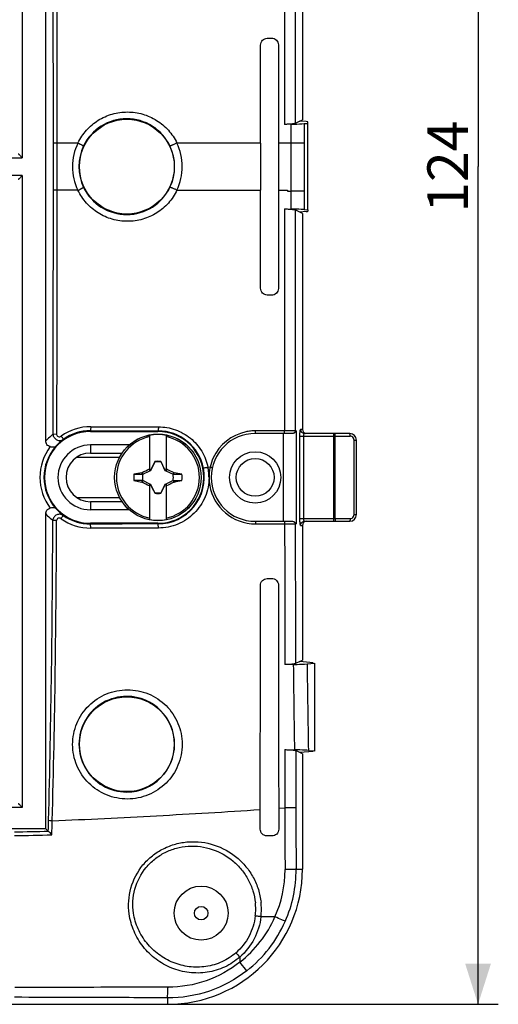
# Model space of a CAD drawing. Units: millimetres. Extents: x -99 to 70, y -62 to 82.
# Drawn here: x 34 to 70, y -62 to 11 of the extents above; entities that cross this region are included whole.
import ezdxf

# ---------------------------------------------------------------- set-up
doc = ezdxf.new("R2010")
doc.units = ezdxf.units.MM
doc.header["$LTSCALE"] = 16.335
doc.layers.get('0').update_dxf_attribs({"linetype": 'CONTINUOUS'})
for name, color, linetype in [('ASSI', 7, 'CONTINUOUS'), ('DRAFT', 7, 'CONTINUOUS'), ('RACCORDO', 7, 'CONTINUOUS'), ('SMUSSO', 7, 'CONTINUOUS'), ('SUPERFICI', 7, 'CONTINUOUS'), ('TRASH', 7, 'CONTINUOUS')]:
    doc.layers.add(name, color=color, linetype=linetype)
doc.styles.get("Standard").update_dxf_attribs({"font": 'txt', "width": 0.8})
doc.dimstyles.new('DIMSTYLE_1', dxfattribs={"dimtxt": 3, "dimasz": 3, "dimexe": 0.18, "dimexo": 0.0625, "dimgap": 0.09, "dimtad": 1, "dimdsep": 46, "dimtxsty": 'STANDARD', "dimblk": '_FILLED', "dimblk1": '_FILLED', "dimblk2": '_FILLED', "dimcen": 0.09, "dimadec": 0, "dimazin": 0, "dimtfac": 1, "dimtofl": 0, "dimtmove": 0, "dimatfit": 3, "dimldrblk": '_FILLED', "dimfxl": 1, "dimtolj": 1, "dimarcsym": 0})

# ---------------------------------------------------------------- blocks, each defined once
blk = doc.blocks.new('_FILLED')
at = {"color": 0, "linetype": 'BYBLOCK'}
blk.add_solid([(0, 0), (-1, 0.317), (-1, -0.317)], dxfattribs=at)
blk = doc.blocks.new('*D1')
at = {"color": 7, "linetype": 'CONTINUOUS'}
for p, q in [((45.5, 62), (69.5, 62)), ((68, 62), (68, 0)), ((68, -62), (68, 0)), ((45.5, -62), (69.5, -62))]:
    blk.add_line(p, q, dxfattribs=at)
at = {"color": 7, "linetype": 'CONTINUOUS', "xscale": 3, "yscale": 3, "zscale": 3}
for p, rotation in [((68, 62), 90), ((68, -62), 270)]:
    blk.add_blockref('_FILLED', p, dxfattribs=dict(at, rotation=rotation))
at = {"color": 7, "linetype": 'CONTINUOUS', "insert": (64.25, 0), "char_height": 3, "width": 6.42857, "attachment_point": 2, "rotation": 90, "line_spacing_factor": 0.9}
blk.add_mtext('124', dxfattribs=at)

msp = doc.modelspace()

# ---------------------------------------------------------------- linework, layer by layer
at = {"color": 7, "linetype": 'CONTINUOUS'}
for p, q in [((54.805, 3.372), (55, 3.469)), ((55, -3.469), (54.805, -3.372)), ((43.7, -22.486), (43.7, -19.877)), ((44.9, -19.877), (44.9, -22.486)), ((38.305, -21.5), (41.47, -21.5)), ((44.067, -21.853), (44.053, -21.874)), ((44.072, -21.83), (44.067, -21.853)), ((44.072, -21.855), (44.072, -21.83)), ((44.528, -21.83), (44.528, -21.855)), ((44.528, -21.855), (44.533, -21.853)), ((44.547, -21.874), (44.533, -21.853)), ((43.7, -22.4), (43.669, -22.369)), ((43.78, -22.48), (43.757, -22.457)), ((44.053, -21.874), (44.061, -21.878)), ((44.539, -21.878), (44.547, -21.874)), ((44.82, -22.48), (44.843, -22.457)), ((44.9, -22.4), (44.931, -22.369)), ((42.524, -22.772), (43.155, -22.772)), ((42.524, -23.228), (43.106, -23.343)), ((43.124, -22.645), (43.106, -22.658)), ((43.155, -22.772), (43.106, -22.658)), ((43.106, -23.343), (43.122, -23.305)), ((43.122, -23.305), (43.139, -23.266)), ((43.178, -22.761), (43.124, -22.645)), ((43.124, -23.355), (43.178, -23.239)), ((43.139, -23.266), (43.155, -23.228)), ((45.476, -22.645), (45.422, -22.761)), ((45.422, -23.239), (45.476, -23.355)), ((45.461, -22.734), (45.445, -22.772)), ((45.445, -23.228), (46.076, -23.228)), ((45.445, -23.228), (45.494, -23.342)), ((45.478, -22.695), (45.461, -22.734)), ((45.494, -22.657), (45.476, -22.645)), ((45.494, -22.657), (45.478, -22.695)), ((46.076, -22.772), (45.494, -22.657)), ((43.106, -23.343), (43.124, -23.355)), ((43.669, -23.631), (43.7, -23.6)), ((43.7, -26.123), (43.7, -23.514)), ((43.757, -23.543), (43.78, -23.52)), ((44.82, -23.52), (44.843, -23.543)), ((44.9, -23.514), (44.9, -26.123)), ((44.9, -23.6), (44.931, -23.631)), ((45.476, -23.355), (45.494, -23.342)), ((38.305, -24.5), (41.47, -24.5)), ((44.061, -24.122), (44.053, -24.126)), ((44.053, -24.126), (44.067, -24.147)), ((44.072, -24.145), (44.067, -24.147)), ((44.072, -24.145), (44.072, -24.17)), ((44.528, -24.145), (44.528, -24.17)), ((44.528, -24.17), (44.533, -24.147)), ((44.533, -24.147), (44.547, -24.126)), ((44.547, -24.126), (44.539, -24.122)), ((54.805, -36.628), (55, -36.531)), ((55, -43.469), (54.805, -43.372)), ((55, -43.469), (55, -52))]:
    msp.add_line(p, q, dxfattribs=at)
at = {"color": 253, "linetype": 'CONTINUOUS'}
msp.add_line((53.9, -1.748), (53.9, -1.81), dxfattribs=at)
at = {"color": 7, "linetype": 'CONTINUOUS'}
for centre, radius, start, end in [((44.3, -23), 3.075, 101.25176, 258.74824), ((44.3, -23), 3.18, 79.12431, 100.87569), ((44.3, -23), 3.075, 281.25176, 78.74824), ((44.3, -23), 1.192, 78.96516, 101.04191), ((60.133, -30.479), 18.354, 153.55486, 153.77635), ((51.192, -37.65), 16.914, 116.07519, 116.29175), ((37.409, -37.648), 16.912, 63.7086, 63.92519), ((28.567, -30.429), 18.242, 26.22297, 26.44581), ((44.3, -23), 1.79, 172.67865, 187.31493), ((42.678, -283.359), 260.131, 89.8949, 90.03384), ((45.922, 237.359), 260.131, 269.8949, 270.03384), ((44.3, -23), 1.79, 352.67865, 7.31493), ((60.033, -15.571), 18.242, 206.22297, 206.44581), ((51.191, -8.352), 16.912, 243.7086, 243.92519), ((37.408, -8.35), 16.914, 296.07519, 296.29175), ((28.467, -15.521), 18.354, 333.55486, 333.77635), ((44.3, -23), 1.192, 258.96516, 281.04191), ((44.3, -23), 3.18, 259.12431, 280.87569)]:
    msp.add_arc(centre, radius, start, end, dxfattribs=at)
for centre, major_axis, start_param, end_param in [((-480.712, -123.652), (535.114, 0), 0.192354, 0.192398), ((144.952, -547.893), (-0.001, -535.114), -2.949146, -2.948033), ((-56.352, 501.893), (0, 535.114), -2.949148, -2.948035), ((569.312, 77.652), (-535.114, 0), 0.192354, 0.192398)]:
    msp.add_ellipse(centre, major_axis=major_axis, ratio=0.995125, start_param=start_param, end_param=end_param, dxfattribs=at)
for points in [[(44.067, -21.853), (44.068, -21.854), (44.069, -21.855), (44.071, -21.855), (44.072, -21.855)], [(44.533, -24.147), (44.532, -24.146), (44.531, -24.145), (44.529, -24.145), (44.528, -24.145)]]:
    msp.add_open_spline(points, degree=3, knots=[0, 0, 0, 0, 0.48492, 1, 1, 1, 1], dxfattribs=at)
for points in [[(43.124, -22.645), (43.305, -22.552), (43.486, -22.459), (43.669, -22.369)], [(44.053, -21.874), (43.953, -22.068), (43.853, -22.262), (43.757, -22.457)], [(44.843, -22.457), (44.747, -22.262), (44.647, -22.068), (44.547, -21.874)], [(44.931, -22.369), (45.114, -22.459), (45.295, -22.552), (45.476, -22.645)], [(43.669, -23.631), (43.486, -23.542), (43.305, -23.448), (43.124, -23.355)], [(43.757, -23.543), (43.853, -23.738), (43.953, -23.932), (44.053, -24.126)], [(44.547, -24.126), (44.647, -23.932), (44.747, -23.738), (44.843, -23.543)], [(45.476, -23.355), (45.295, -23.448), (45.114, -23.542), (44.931, -23.631)]]:
    msp.add_open_spline(points, degree=3, dxfattribs=at)
at = {"layer": 'ASSI', "color": 7, "linetype": 'CONTINUOUS'}
msp.add_circle((47.5, -55.25), 0.5, dxfattribs=at)
at = {"layer": 'DRAFT', "color": 7, "linetype": 'CONTINUOUS'}
for p, q in [((55.4, -3.206), (55.4, 3.206)), ((51.901, 1.75), (51.901, -1.747)), ((53.217, 1.75), (53.217, -1.748)), ((39.3, -19.6), (44.3, -19.6)), ((44.3, -26.4), (39.3, -26.4)), ((55.9, -36.75), (55.9, -43.25)), ((36, -49), (-36, -49)), ((-45, -62), (45, -62))]:
    msp.add_line(p, q, dxfattribs=at)
at = {"layer": 'DRAFT', "color": 253, "linetype": 'CONTINUOUS'}
for p, q in [((53.9, 1.75), (53.217, 1.75)), ((53.217, -1.748), (53.9, -1.748))]:
    msp.add_line(p, q, dxfattribs=at)
at = {"layer": 'DRAFT', "color": 7, "linetype": 'CONTINUOUS'}
for centre in [(42, 0), (42, -42.75)]:
    msp.add_circle(centre, 3.509, dxfattribs=at)
for centre, radius, start, end in [((39.3, -23), 3.4, 90, 270), ((44.3, -23), 3.4, 270, 90), ((45, -52), 10, 270, 360)]:
    msp.add_arc(centre, radius, start, end, dxfattribs=at)
at = {"layer": 'RACCORDO', "color": 253, "linetype": 'CONTINUOUS'}
for p, q in [((34.261, 47.431), (34.261, 0.658)), ((54.13, 3.136), (54.132, 1.75)), ((55.135, 3.183), (55.135, 2.864)), ((55.135, 2.864), (55.135, 1.749)), ((38.379, 1.75), (36.535, 1.75)), ((36.535, 1.75), (36.535, -1.749)), ((36.811, 1.75), (36.811, -1.749)), ((51.901, 1.75), (45.706, 1.75)), ((54.131, 1.75), (53.9, 1.75)), ((55.135, 1.749), (54.131, 1.75)), ((54.131, 1.75), (54.131, -1.82)), ((55.135, 1.749), (55.135, -1.82)), ((28.458, 0.658), (34.261, 0.658)), ((34.261, -0.658), (28.458, -0.658)), ((34.261, -0.658), (34.261, -47.431)), ((38.378, -1.748), (36.535, -1.749)), ((45.709, -1.745), (51.901, -1.747)), ((53.9, -1.81), (54.131, -1.82)), ((54.132, -1.82), (54.13, -3.136)), ((55.135, -1.82), (54.131, -1.82)), ((55.135, -1.82), (55.135, -3.183)), ((39.3, -19.6), (39.3, -19.546)), ((44.3, -19.6), (44.3, -19.555)), ((52.258, -19.553), (51.536, -19.553)), ((52.971, -19.553), (52.258, -19.553)), ((53.325, -19.553), (52.971, -19.553)), ((53.676, -19.553), (53.325, -19.553)), ((53.737, -19.553), (53.676, -19.553)), ((54.462, -19.552), (53.737, -19.553)), ((54.546, -19.552), (54.462, -19.552)), ((54.546, -19.552), (54.546, -26.448)), ((55, -19.45), (54.868, -19.45)), ((36.803, -19.813), (36.525, -19.812)), ((53.561, -19.75), (53.561, -26.25)), ((54.78, -19.95), (58.524, -19.95)), ((54.78, -19.95), (54.78, -26.05)), ((55.075, -19.95), (55.075, -26.05)), ((57.31, -19.75), (57.31, -26.25)), ((57.432, -26.05), (57.432, -19.95)), ((58.824, -20.25), (59, -20.25)), ((58.824, -25.75), (58.824, -20.25)), ((39.3, -20.6), (39.3, -21.2)), ((48.165, -22.252), (48.007, -22.256)), ((39.3, -24.8), (39.3, -25.4)), ((54.78, -26.05), (58.524, -26.05)), ((58.824, -25.75), (59, -25.75)), ((39.3, -26.4), (39.3, -26.454)), ((44.3, -26.4), (44.3, -26.445)), ((51.536, -26.449), (52.259, -26.449)), ((52.259, -26.449), (52.975, -26.449)), ((52.975, -26.449), (53.682, -26.449)), ((53.682, -26.449), (53.954, -26.449)), ((53.954, -26.449), (54.455, -26.448)), ((54.455, -26.448), (54.468, -26.448)), ((54.468, -26.448), (54.546, -26.448)), ((54.868, -26.55), (55, -26.55)), ((53.7, -43.15), (53.705, -47.463)), ((54.501, -43.221), (54.501, -43.373)), ((34.261, -47.431), (27.919, -47.431)), ((53.241, -47.494), (53.705, -47.463)), ((54.531, -52), (55, -52)), ((50.88, -59.518), (50.373, -58.87)), ((45, -61.528), (45, -62))]:
    msp.add_line(p, q, dxfattribs=at)
at = {"layer": 'RACCORDO', "color": 7, "linetype": 'CONTINUOUS'}
for p, q in [((36, -20.298), (36, 20.298)), ((55, 19.45), (55, 3.469)), ((52.392, 9.507), (52.712, 9.511)), ((54.132, 3.136), (53.67, 3.127)), ((54.805, 3.372), (54.454, 3.198)), ((55.283, 3.33), (54.805, 3.372)), ((55.135, 3.183), (55.4, 3.206)), ((55.4, 3.206), (55.4, 3.305)), ((53.67, -3.127), (54.132, -3.136)), ((54.805, -3.372), (54.454, -3.198)), ((55.283, -3.33), (54.805, -3.372)), ((55, -3.469), (55, -19.45)), ((55.135, -3.183), (55.4, -3.206)), ((55.4, -3.206), (55.4, -3.305)), ((52.712, -9.511), (52.392, -9.507)), ((54.235, -19.75), (51.5, -19.75)), ((58.5, -19.75), (55.164, -19.75)), ((59, -25.75), (59, -20.25)), ((42.179, -20.6), (39.3, -20.6)), ((39.3, -21.2), (41.65, -21.2)), ((41.65, -24.8), (39.3, -24.8)), ((42.179, -25.4), (39.3, -25.4)), ((36, -49), (36, -25.702)), ((51.5, -26.25), (54.224, -26.25)), ((55, -26.55), (55, -36.531)), ((55.164, -26.25), (58.5, -26.25)), ((52.385, -30.486), (52.719, -30.482)), ((54.325, -36.846), (53.693, -36.857)), ((54.805, -36.628), (54.485, -36.787)), ((55.783, -36.714), (54.805, -36.628)), ((55.344, -36.799), (55.9, -36.75)), ((55.9, -36.75), (55.9, -36.738)), ((53.7, -43.15), (54.406, -43.162)), ((54.805, -43.372), (54.501, -43.221)), ((55.783, -43.286), (54.805, -43.372)), ((55.442, -43.21), (55.9, -43.25)), ((55.9, -43.25), (55.9, -43.262)), ((51.873, -49.028), (51.875, -47.584)), ((53.241, -47.494), (53.243, -49.044)), ((36.185, -49.185), (36, -49)), ((52.739, -49.538), (52.365, -49.533))]:
    msp.add_line(p, q, dxfattribs=at)
msp.add_circle((44.3, -23), 3.204, dxfattribs=at)
at = {"layer": 'RACCORDO', "color": 253, "linetype": 'CONTINUOUS'}
msp.add_circle((44.3, -23), 3.202, dxfattribs=at)
for centre, radius, start, end in [((41.993, 0.001), 3.545, 25.59927, 154.38783), ((42.012, 0), 4.032, 154.28034, 205.68385), ((41.995, 0), 3.548, 154.3832, 205.58113), ((41.991, 0), 3.548, 334.46625, 25.60782), ((42.074, 0), 4.032, 334.35157, 25.72289), ((41.993, -0.001), 3.545, 205.57651, 270.10949), ((41.993, -0.001), 3.546, 270.11985, 334.47378), ((39.318, -23.015), 3.768, 89.91193, 125.36641), ((39.295, -22.998), 3.452, 89.91259, 125.45107), ((44.292, -22.999), 3.444, 11.45558, 89.85985), ((51.533, -23.006), 3.453, 102.22037, 155.11043), ((51.54, -23.038), 3.485, 96.24263, 102.2201), ((51.537, -23.001), 3.449, 90.01333, 96.24841), ((39.421, -23.001), 3.529, 127.08832, 138.68848), ((58.524, -20.25), 0.3, 0.00235, 65.41932), ((39.3, -23), 3.738, 142.50365, 217.49652), ((39.3, -23), 3.438, 137.37379, 222.62657), ((51.536, -23.004), 3.454, 155.15541, 167.41768), ((44.291, -23), 3.445, 270.14498, 11.47202), ((46.216, -13.651), 8.789, 281.01942, 281.75395), ((44.351, -23), 3.731, 6.64939, 11.50244), ((44.291, -23.007), 3.791, 1.44116, 6.64965), ((51.546, -23.004), 3.464, 167.46163, 173.47049), ((44.492, -23.001), 3.59, 359.98744, 1.43189), ((51.439, -23.001), 3.357, 177.72375, 180.02193), ((51.533, -22.998), 3.451, 180.0665, 259.4546), ((51.548, -23.006), 3.466, 173.43867, 177.7135), ((39.421, -22.999), 3.529, 221.31184, 232.82419), ((-969.373, -23.103), 1005.898, 358.55862, 359.824525), ((-946.875, -23.25), 983.678, 358.5338, 359.828998), ((39.319, -22.989), 3.767, 234.52123, 270.08293), ((39.295, -23.001), 3.452, 234.46733, 270.08944), ((58.524, -25.75), 0.3, 270.00347, 329.55185), ((51.537, -22.982), 3.467, 259.42913, 269.98247), ((2918.991, -3.044), 2864.866, 180.676049, 180.802364), ((2066.82, -9.289), 2011.664, 180.783543, 180.96617), ((41.994, -42.748), 3.54, 89.90349, 270.09651), ((41.992, -42.748), 3.54, 270.12558, 89.87443), ((1516.787, -43.784), 1462.279, 180.143508, 180.321915), ((-81.851, -45.485), 118.094, 358.20442, 358.58269), ((-78.221, -45.517), 114.739, 358.03342, 358.55048), ((30.222, 186.903), 236.161, 270.83837, 271.44639), ((30.177, 184.414), 233.952, 270.8591, 271.53649), ((45.124, -52.038), 8.586, 335.99792, 0.02798), ((45.093, -52.047), 9.438, 336.17824, 0.28713), ((47.081, -54.942), 4.458, 356.03467, 5.86092), ((47.123, -54.965), 4.837, 356.19538, 6.08974), ((47.155, -54.94), 4.384, 353.19593, 355.95022), ((47.192, -54.965), 4.768, 353.36407, 356.13524), ((44.909, -51.949), 8.818, 308.2949, 336.04092), ((45.012, -52.014), 9.526, 308.0289, 336.19319), ((50.618, -188.303), 132.794, 88.98651, 89.43481), ((134.136, 14.808), 111.322, 220.96877, 221.19186), ((95.935, -57.73), 45.576, 180.97647, 181.43305)]:
    msp.add_arc(centre, radius, start, end, dxfattribs=at)
at = {"layer": 'RACCORDO', "color": 7, "linetype": 'CONTINUOUS'}
for centre, radius, start, end in [((51.5, -23), 3.25, 89.99996, 269.99658), ((55.164, -19.462), 0.288, 259.67107, 269.93484), ((58.5, -20.25), 0.5, 0, 90), ((39.3, -23), 2.4, 90, 270), ((39.3, -23), 1.8, 90, 270), ((58.5, -25.75), 0.5, 270, 360), ((54.304, -26.543), 0.26, 21.36069, 27.18872), ((55.164, -26.538), 0.288, 90.06516, 100.32893)]:
    msp.add_arc(centre, radius, start, end, dxfattribs=at)
for centre, major_axis, ratio, start_param, end_param in [((55, 3.305), (0.4, 0), 0.087489, 0, 0.785398), ((55, -3.305), (0.4, 0), 0.087489, 5.497787, 6.283185), ((55.305, -19.45), (-0.305, 0), 0.984808, 0, 1.386293), ((55.305, -26.55), (0.305, 0), 0.984808, 7.853982, 9.424778)]:
    msp.add_ellipse(centre, major_axis=major_axis, ratio=ratio, start_param=start_param, end_param=end_param, dxfattribs=at)
at = {"layer": 'RACCORDO', "color": 253, "linetype": 'CONTINUOUS'}
for points in [[(36.525, 19.812), (36.528, 13.792), (36.535, 7.771), (36.535, 1.75)], [(36.803, 19.813), (36.805, 13.792), (36.811, 7.771), (36.811, 1.75)], [(53.677, 19.553), (53.673, 14.078), (53.671, 8.602), (53.67, 3.127)], [(54.462, 19.552), (54.458, 14.101), (54.454, 8.649), (54.454, 3.198)], [(36.535, -1.749), (36.535, -7.77), (36.528, -13.791), (36.525, -19.812)], [(36.811, -1.749), (36.811, -7.77), (36.805, -13.791), (36.803, -19.813)], [(53.67, -3.127), (53.671, -8.602), (53.672, -14.078), (53.676, -19.553)], [(54.454, -3.198), (54.454, -8.649), (54.458, -14.101), (54.462, -19.552)], [(58.649, -19.977), (58.61, -19.959), (58.567, -19.95), (58.524, -19.95)], [(58.783, -25.902), (58.81, -25.857), (58.824, -25.803), (58.824, -25.75)], [(53.682, -26.449), (53.685, -29.919), (53.689, -33.388), (53.693, -36.857)], [(54.468, -26.448), (54.472, -29.894), (54.478, -33.341), (54.485, -36.787)], [(54.501, -43.373), (54.505, -44.731), (54.508, -46.089), (54.513, -47.447)], [(53.705, -47.463), (53.707, -48.987), (53.707, -50.51), (53.709, -52.033)]]:
    msp.add_open_spline(points, degree=3, dxfattribs=at)
at = {"layer": 'RACCORDO', "color": 7, "linetype": 'CONTINUOUS'}
for points, knots in [([(51.9, 9.001), (51.9, 9.129), (52.004, 9.394), (52.266, 9.505), (52.392, 9.507)], [0, 0, 0, 0, 0.5031, 1, 1, 1, 1]), ([(52.712, 9.511), (52.839, 9.513), (53.107, 9.414), (53.218, 9.147), (53.218, 9.019)], [0, 0, 0, 0, 0.497414, 1, 1, 1, 1]), ([(54.454, 3.198), (54.425, 3.183), (54.333, 3.168), (54.166, 3.148), (53.935, 3.134), (53.763, 3.129), (53.67, 3.127)], [0, 0, 0, 0, 0.123634, 0.344544, 0.645643, 1, 1, 1, 1]), ([(54.132, 3.136), (54.224, 3.137), (54.559, 3.146), (54.894, 3.162), (55.135, 3.183)], [0, 0, 0, 0, 0.276434, 1, 1, 1, 1]), ([(33.961, 0.958), (33.965, 0.956), (33.974, 0.943), (33.997, 0.923), (34.029, 0.889), (34.086, 0.833), (34.163, 0.755), (34.227, 0.691), (34.261, 0.658)], [0, 0, 0, 0, 0.030613, 0.108512, 0.221838, 0.358335, 0.668264, 1, 1, 1, 1]), ([(34.261, -0.658), (34.227, -0.691), (34.163, -0.755), (34.086, -0.833), (34.029, -0.889), (33.997, -0.923), (33.974, -0.943), (33.965, -0.956), (33.961, -0.958)], [0, 0, 0, 0, 0.331731, 0.641643, 0.778153, 0.891476, 0.96938, 1, 1, 1, 1]), ([(53.67, -3.127), (53.763, -3.129), (53.935, -3.134), (54.166, -3.148), (54.333, -3.168), (54.425, -3.183), (54.454, -3.198)], [0, 0, 0, 0, 0.354286, 0.65536, 0.876314, 1, 1, 1, 1]), ([(55.135, -3.183), (55.063, -3.177), (54.729, -3.152), (54.394, -3.14), (54.132, -3.136)], [0, 0, 0, 0, 0.217781, 1, 1, 1, 1]), ([(52.392, -9.507), (52.266, -9.505), (52.004, -9.394), (51.9, -9.129), (51.9, -9.001)], [0, 0, 0, 0, 0.496948, 1, 1, 1, 1]), ([(53.218, -9.019), (53.218, -9.147), (53.107, -9.414), (52.839, -9.513), (52.712, -9.511)], [0, 0, 0, 0, 0.502643, 1, 1, 1, 1]), ([(54.546, -19.552), (54.539, -19.571), (54.494, -19.654), (54.41, -19.714), (54.34, -19.736)], [0, 0, 0, 0, 0.218052, 1, 1, 1, 1]), ([(54.868, -19.45), (54.868, -19.518), (54.917, -19.659), (55.046, -19.733), (55.112, -19.745)], [0, 0, 0, 0, 0.502172, 1, 1, 1, 1]), ([(36.334, -20.724), (36.286, -20.716), (36.191, -20.682), (36.042, -20.549), (36, -20.395), (36, -20.298)], [0, 0, 0, 0, 0.251666, 0.503122, 1, 1, 1, 1]), ([(54.34, -19.736), (54.332, -19.738), (54.298, -19.747), (54.262, -19.75), (54.235, -19.75)], [0, 0, 0, 0, 0.237548, 1, 1, 1, 1]), ([(36.334, -20.724), (36.379, -20.733), (36.521, -20.757), (36.699, -20.745), (36.77, -20.671)], [0, 0, 0, 0, 0.309475, 1, 1, 1, 1]), ([(36, -25.702), (36, -25.605), (36.042, -25.451), (36.191, -25.318), (36.286, -25.284), (36.334, -25.276)], [0, 0, 0, 0, 0.496663, 0.748169, 1, 1, 1, 1]), ([(36.77, -25.329), (36.749, -25.307), (36.676, -25.26), (36.52, -25.245), (36.4, -25.264), (36.334, -25.276)], [0, 0, 0, 0, 0.197703, 0.555407, 1, 1, 1, 1]), ([(54.224, -26.25), (54.237, -26.25), (54.284, -26.252), (54.332, -26.26), (54.364, -26.273)], [0, 0, 0, 0, 0.26856, 1, 1, 1, 1]), ([(54.364, -26.273), (54.384, -26.281), (54.453, -26.316), (54.51, -26.375), (54.535, -26.424)], [0, 0, 0, 0, 0.282665, 1, 1, 1, 1]), ([(54.868, -26.55), (54.868, -26.482), (54.917, -26.341), (55.046, -26.267), (55.112, -26.255)], [0, 0, 0, 0, 0.502172, 1, 1, 1, 1]), ([(51.892, -30.991), (51.893, -30.863), (51.997, -30.599), (52.259, -30.488), (52.385, -30.486)], [0, 0, 0, 0, 0.502969, 1, 1, 1, 1]), ([(52.719, -30.482), (52.784, -30.481), (52.915, -30.504), (53.084, -30.611), (53.198, -30.775), (53.225, -30.908), (53.225, -30.973)], [0, 0, 0, 0, 0.248056, 0.497104, 0.747839, 1, 1, 1, 1]), ([(54.485, -36.787), (54.456, -36.801), (54.363, -36.816), (54.194, -36.837), (53.961, -36.85), (53.787, -36.856), (53.693, -36.857)], [0, 0, 0, 0, 0.123642, 0.34487, 0.646117, 1, 1, 1, 1]), ([(54.325, -36.846), (54.419, -36.845), (54.759, -36.836), (55.099, -36.82), (55.344, -36.799)], [0, 0, 0, 0, 0.276468, 1, 1, 1, 1]), ([(53.7, -43.15), (53.795, -43.152), (53.971, -43.157), (54.206, -43.17), (54.377, -43.191), (54.471, -43.206), (54.501, -43.221)], [0, 0, 0, 0, 0.353848, 0.655224, 0.876473, 1, 1, 1, 1]), ([(55.442, -43.21), (55.367, -43.203), (55.023, -43.178), (54.677, -43.166), (54.406, -43.162)], [0, 0, 0, 0, 0.217382, 1, 1, 1, 1]), ([(33.961, -47.13), (33.962, -47.136), (33.976, -47.147), (33.997, -47.17), (34.032, -47.201), (34.087, -47.257), (34.164, -47.335), (34.228, -47.398), (34.261, -47.431)], [0, 0, 0, 0, 0.037097, 0.116523, 0.228289, 0.363081, 0.672306, 1, 1, 1, 1]), ([(36.183, -49.183), (36.201, -49.201), (36.29, -49.293), (36.379, -49.383), (36.45, -49.454)], [0, 0, 0, 0, 0.206728, 1, 1, 1, 1]), ([(52.365, -49.533), (52.239, -49.532), (51.976, -49.421), (51.873, -49.156), (51.873, -49.028)], [0, 0, 0, 0, 0.498001, 1, 1, 1, 1]), ([(53.243, -49.044), (53.243, -49.109), (53.217, -49.242), (53.103, -49.407), (52.935, -49.515), (52.804, -49.538), (52.739, -49.538)], [0, 0, 0, 0, 0.251121, 0.501727, 0.751388, 1, 1, 1, 1])]:
    msp.add_open_spline(points, degree=3, knots=knots, dxfattribs=at)
for points in [[(51.901, 1.75), (51.901, 4.167), (51.901, 6.584), (51.9, 9.001)], [(53.218, 9.019), (53.217, 6.596), (53.217, 4.173), (53.217, 1.75)], [(51.9, -9.001), (51.901, -6.583), (51.901, -4.165), (51.901, -1.747)], [(53.217, -1.748), (53.217, -4.172), (53.217, -6.595), (53.218, -9.019)], [(51.875, -47.584), (51.883, -42.053), (51.889, -36.522), (51.892, -30.991)], [(53.225, -30.973), (53.229, -36.48), (53.234, -41.987), (53.241, -47.494)]]:
    msp.add_open_spline(points, degree=3, dxfattribs=at)
at = {"layer": 'RACCORDO', "color": 253, "linetype": 'CONTINUOUS'}
for points, knots in [([(38.379, 1.75), (38.544, 2.092), (38.973, 2.733), (39.856, 3.475), (40.909, 3.942), (41.671, 4.048), (42.05, 4.047)], [0, 0, 0, 0, 0.250357, 0.500527, 0.750424, 1, 1, 1, 1]), ([(42.05, 4.047), (42.427, 4.046), (43.187, 3.939), (44.235, 3.471), (45.114, 2.731), (45.542, 2.091), (45.706, 1.75)], [0, 0, 0, 0, 0.249644, 0.499346, 0.74938, 1, 1, 1, 1]), ([(38.379, 1.75), (38.433, 1.724), (38.511, 1.686), (38.61, 1.637), (38.672, 1.605), (38.722, 1.578), (38.761, 1.558), (38.781, 1.543), (38.796, 1.538), (38.796, 1.534)], [0, 0, 0, 0, 0.382195, 0.554045, 0.703857, 0.826984, 0.919084, 0.9773, 1, 1, 1, 1]), ([(45.706, 1.75), (45.645, 1.72), (45.553, 1.677), (45.435, 1.623), (45.358, 1.59), (45.294, 1.564), (45.242, 1.544), (45.213, 1.537), (45.193, 1.53), (45.19, 1.533)], [0, 0, 0, 0, 0.367433, 0.538938, 0.691032, 0.817759, 0.913546, 0.974803, 1, 1, 1, 1]), ([(38.378, -1.748), (38.432, -1.722), (38.51, -1.684), (38.608, -1.634), (38.671, -1.603), (38.721, -1.576), (38.76, -1.556), (38.78, -1.541), (38.795, -1.536), (38.795, -1.532)], [0, 0, 0, 0, 0.381937, 0.553699, 0.703469, 0.826607, 0.918777, 0.977123, 1, 1, 1, 1]), ([(42.05, -4.047), (41.671, -4.048), (40.909, -3.942), (39.855, -3.474), (38.972, -2.732), (38.543, -2.09), (38.378, -1.748)], [0, 0, 0, 0, 0.249493, 0.499373, 0.749586, 1, 1, 1, 1]), ([(45.709, -1.745), (45.544, -2.087), (45.117, -2.728), (44.237, -3.469), (43.188, -3.939), (42.428, -4.046), (42.05, -4.047)], [0, 0, 0, 0, 0.250666, 0.500705, 0.750392, 1, 1, 1, 1]), ([(45.709, -1.745), (45.647, -1.715), (45.555, -1.672), (45.438, -1.619), (45.36, -1.585), (45.296, -1.56), (45.244, -1.539), (45.215, -1.533), (45.195, -1.526), (45.192, -1.529)], [0, 0, 0, 0, 0.367662, 0.539248, 0.691382, 0.8181, 0.913823, 0.974963, 1, 1, 1, 1]), ([(39.324, -19.247), (39.324, -19.284), (39.323, -19.354), (39.319, -19.437), (39.314, -19.491), (39.31, -19.519), (39.306, -19.535), (39.303, -19.545), (39.3, -19.546)], [0, 0, 0, 0, 0.375147, 0.695656, 0.81953, 0.912933, 0.973121, 1, 1, 1, 1]), ([(39.3, -19.546), (39.717, -19.547), (41.384, -19.549), (43.051, -19.552), (44.3, -19.555)], [0, 0, 0, 0, 0.250382, 1, 1, 1, 1]), ([(39.324, -19.247), (39.742, -19.247), (41.413, -19.25), (43.084, -19.253), (44.336, -19.256)], [0, 0, 0, 0, 0.250382, 1, 1, 1, 1]), ([(44.336, -19.256), (44.336, -19.294), (44.335, -19.364), (44.328, -19.455), (44.319, -19.516), (44.309, -19.545), (44.303, -19.554), (44.3, -19.555)], [0, 0, 0, 0, 0.371582, 0.689482, 0.906421, 0.968292, 1, 1, 1, 1]), ([(44.336, -19.256), (44.761, -19.257), (45.617, -19.405), (46.749, -20.043), (47.604, -21.025), (47.922, -21.838), (48.007, -22.256)], [0, 0, 0, 0, 0.249419, 0.499025, 0.749171, 1, 1, 1, 1]), ([(51.5, -19.75), (51.507, -19.75), (51.519, -19.725), (51.527, -19.687), (51.535, -19.624), (51.536, -19.578), (51.536, -19.553)], [0, 0, 0, 0, 0.099439, 0.315656, 0.631171, 1, 1, 1, 1]), ([(53.637, -19.75), (53.645, -19.75), (53.658, -19.726), (53.667, -19.687), (53.675, -19.624), (53.677, -19.578), (53.677, -19.553)], [0, 0, 0, 0, 0.103473, 0.319847, 0.633659, 1, 1, 1, 1]), ([(54.462, -19.552), (54.462, -19.591), (54.439, -19.669), (54.376, -19.721), (54.34, -19.736)], [0, 0, 0, 0, 0.501979, 1, 1, 1, 1]), ([(54.806, -19.593), (54.802, -19.619), (54.785, -19.737), (54.78, -19.856), (54.78, -19.95)], [0, 0, 0, 0, 0.214108, 1, 1, 1, 1]), ([(54.868, -19.45), (54.852, -19.45), (54.821, -19.512), (54.813, -19.557), (54.806, -19.593)], [0, 0, 0, 0, 0.311567, 1, 1, 1, 1]), ([(36.525, -19.812), (36.48, -19.848), (36.294, -19.997), (36.122, -20.165), (36, -20.299)], [0, 0, 0, 0, 0.240728, 1, 1, 1, 1]), ([(36.525, -19.812), (36.535, -19.898), (36.599, -20.069), (36.805, -20.241), (37.062, -20.292), (37.226, -20.233), (37.293, -20.186)], [0, 0, 0, 0, 0.256249, 0.512313, 0.759834, 1, 1, 1, 1]), ([(36.803, -19.813), (36.803, -19.85), (36.825, -19.926), (36.953, -20.016), (37.078, -19.984), (37.137, -19.942)], [0, 0, 0, 0, 0.253398, 0.506237, 1, 1, 1, 1]), ([(37.137, -19.942), (37.158, -19.972), (37.197, -20.028), (37.241, -20.094), (37.268, -20.138), (37.283, -20.161), (37.289, -20.175), (37.294, -20.184), (37.293, -20.186)], [0, 0, 0, 0, 0.379515, 0.700835, 0.824295, 0.916916, 0.975856, 1, 1, 1, 1]), ([(55.164, -19.75), (55.136, -19.75), (55.099, -19.802), (55.08, -19.873), (55.075, -19.923), (55.075, -19.95)], [0, 0, 0, 0, 0.357467, 0.65262, 1, 1, 1, 1]), ([(57.432, -19.95), (57.432, -19.925), (57.431, -19.878), (57.426, -19.813), (57.42, -19.778), (57.413, -19.75), (57.407, -19.75)], [0, 0, 0, 0, 0.375587, 0.695944, 0.912181, 1, 1, 1, 1]), ([(58.524, -19.95), (58.524, -19.925), (58.523, -19.878), (58.519, -19.813), (58.512, -19.778), (58.506, -19.75), (58.5, -19.75)], [0, 0, 0, 0, 0.375587, 0.695944, 0.912181, 1, 1, 1, 1]), ([(47.896, -22.278), (47.866, -22.284), (47.812, -22.294), (47.749, -22.306), (47.709, -22.311), (47.688, -22.315), (47.676, -22.315), (47.668, -22.316), (47.667, -22.315)], [0, 0, 0, 0, 0.393602, 0.711528, 0.831337, 0.920503, 0.977175, 1, 1, 1, 1]), ([(48.328, -22.294), (48.328, -22.293), (48.322, -22.292), (48.315, -22.289), (48.299, -22.285), (48.271, -22.277), (48.225, -22.266), (48.186, -22.257), (48.165, -22.252)], [0, 0, 0, 0, 0.019838, 0.075059, 0.164526, 0.285784, 0.607967, 1, 1, 1, 1]), ([(48.082, -23.002), (48.082, -23.491), (47.885, -24.478), (47.048, -25.721), (45.804, -26.551), (44.822, -26.746), (44.337, -26.747)], [0, 0, 0, 0, 0.250927, 0.501211, 0.750753, 1, 1, 1, 1]), ([(36, -25.7), (36.041, -25.746), (36.204, -25.918), (36.382, -26.076), (36.52, -26.184)], [0, 0, 0, 0, 0.260028, 1, 1, 1, 1]), ([(37.288, -25.811), (37.222, -25.764), (37.058, -25.705), (36.8, -25.756), (36.595, -25.927), (36.531, -26.098), (36.52, -26.184)], [0, 0, 0, 0, 0.240008, 0.487561, 0.743733, 1, 1, 1, 1]), ([(36.799, -26.185), (36.771, -26.185), (36.678, -26.185), (36.586, -26.185), (36.52, -26.184)], [0, 0, 0, 0, 0.296818, 1, 1, 1, 1]), ([(37.133, -26.056), (37.075, -26.015), (36.949, -25.983), (36.821, -26.072), (36.799, -26.148), (36.799, -26.185)], [0, 0, 0, 0, 0.493653, 0.746553, 1, 1, 1, 1]), ([(37.133, -26.056), (37.154, -26.026), (37.193, -25.971), (37.238, -25.904), (37.265, -25.86), (37.279, -25.836), (37.285, -25.822), (37.29, -25.813), (37.288, -25.811)], [0, 0, 0, 0, 0.378914, 0.700079, 0.823578, 0.9163, 0.97542, 1, 1, 1, 1]), ([(54.78, -26.05), (54.78, -26.114), (54.783, -26.231), (54.802, -26.392), (54.821, -26.487), (54.851, -26.55), (54.868, -26.55)], [0, 0, 0, 0, 0.371947, 0.687637, 0.902747, 1, 1, 1, 1]), ([(55.075, -26.05), (55.075, -26.077), (55.08, -26.127), (55.098, -26.198), (55.136, -26.25), (55.164, -26.25)], [0, 0, 0, 0, 0.346711, 0.641948, 1, 1, 1, 1]), ([(57.432, -26.05), (57.432, -26.075), (57.431, -26.122), (57.426, -26.187), (57.42, -26.222), (57.413, -26.25), (57.407, -26.25)], [0, 0, 0, 0, 0.375587, 0.695944, 0.912181, 1, 1, 1, 1]), ([(58.524, -26.05), (58.524, -26.075), (58.523, -26.122), (58.519, -26.187), (58.512, -26.222), (58.506, -26.25), (58.5, -26.25)], [0, 0, 0, 0, 0.375587, 0.695944, 0.912181, 1, 1, 1, 1]), ([(44.3, -26.445), (43.884, -26.445), (42.217, -26.449), (40.551, -26.452), (39.3, -26.454)], [0, 0, 0, 0, 0.249592, 1, 1, 1, 1]), ([(39.325, -26.756), (39.325, -26.718), (39.324, -26.647), (39.319, -26.564), (39.314, -26.51), (39.31, -26.481), (39.306, -26.465), (39.303, -26.454), (39.3, -26.454)], [0, 0, 0, 0, 0.374325, 0.694856, 0.818889, 0.912478, 0.972858, 1, 1, 1, 1]), ([(44.337, -26.747), (43.92, -26.748), (42.249, -26.751), (40.579, -26.754), (39.325, -26.756)], [0, 0, 0, 0, 0.249592, 1, 1, 1, 1]), ([(44.337, -26.747), (44.337, -26.709), (44.335, -26.638), (44.328, -26.546), (44.319, -26.484), (44.31, -26.454), (44.303, -26.445), (44.3, -26.445)], [0, 0, 0, 0, 0.370717, 0.688715, 0.906067, 0.968124, 1, 1, 1, 1]), ([(51.5, -26.25), (51.507, -26.25), (51.519, -26.275), (51.527, -26.314), (51.535, -26.377), (51.536, -26.424), (51.536, -26.449)], [0, 0, 0, 0, 0.099429, 0.316, 0.63173, 1, 1, 1, 1]), ([(53.643, -26.25), (53.65, -26.25), (53.664, -26.274), (53.673, -26.314), (53.681, -26.377), (53.682, -26.424), (53.682, -26.449)], [0, 0, 0, 0, 0.103171, 0.31983, 0.633994, 1, 1, 1, 1]), ([(54.364, -26.273), (54.395, -26.289), (54.449, -26.341), (54.468, -26.413), (54.468, -26.448)], [0, 0, 0, 0, 0.498255, 1, 1, 1, 1]), ([(42.046, -46.806), (41.519, -46.807), (40.454, -46.599), (39.105, -45.704), (38.199, -44.358), (37.88, -42.765), (38.2, -41.172), (39.107, -39.824), (40.458, -38.927), (41.524, -38.719), (42.05, -38.72)], [0, 0, 0, 0, 0.124906, 0.249739, 0.374659, 0.499749, 0.62494, 0.750101, 0.875125, 1, 1, 1, 1]), ([(42.05, -38.72), (42.574, -38.72), (43.634, -38.93), (44.978, -39.822), (45.883, -41.164), (46.203, -42.755), (45.885, -44.349), (44.979, -45.696), (43.633, -46.593), (42.571, -46.804), (42.046, -46.806)], [0, 0, 0, 0, 0.124546, 0.249139, 0.374078, 0.499391, 0.624858, 0.75019, 0.875207, 1, 1, 1, 1]), ([(36.481, -48.421), (37.77, -48.365), (40.344, -48.243), (45.477, -47.98), (49.319, -47.751), (51.875, -47.587)], [0, 0, 0, 0, 0.251004, 0.501509, 1, 1, 1, 1]), ([(54.513, -47.447), (54.48, -47.45), (54.388, -47.453), (54.119, -47.46), (53.882, -47.462), (53.705, -47.463)], [0, 0, 0, 0, 0.120747, 0.342368, 1, 1, 1, 1]), ([(36.481, -48.419), (36.454, -48.418), (36.362, -48.416), (36.271, -48.412), (36.207, -48.406)], [0, 0, 0, 0, 0.297007, 1, 1, 1, 1]), ([(42.174, -55.315), (42.088, -54.681), (42.171, -53.358), (42.94, -51.891), (43.867, -50.983), (44.689, -50.456), (45.599, -50.106), (46.872, -49.889), (48.502, -50.091), (49.937, -50.886), (50.844, -51.798), (51.387, -52.602), (51.766, -53.496), (51.898, -54.131), (51.932, -54.452)], [0, 0, 0, 0, 0.124552, 0.249655, 0.312613, 0.375519, 0.438329, 0.50102, 0.625473, 0.74971, 0.812151, 0.874674, 0.937293, 1, 1, 1, 1]), ([(42.496, -55.25), (42.408, -54.662), (42.472, -53.433), (43.183, -52.067), (44.046, -51.225), (44.811, -50.738), (45.658, -50.418), (46.841, -50.223), (48.353, -50.421), (49.678, -51.168), (50.515, -52.019), (51.015, -52.768), (51.364, -53.599), (51.485, -54.189), (51.516, -54.486)], [0, 0, 0, 0, 0.124531, 0.249702, 0.312713, 0.375663, 0.438499, 0.501198, 0.62561, 0.749772, 0.812178, 0.874676, 0.937286, 1, 1, 1, 1]), ([(54.531, -52), (54.498, -52.007), (54.404, -52.013), (54.228, -52.022), (53.986, -52.029), (53.806, -52.032), (53.709, -52.033)], [0, 0, 0, 0, 0.121079, 0.343077, 0.645872, 1, 1, 1, 1]), ([(50.366, -58.507), (50.029, -58.802), (49.266, -59.298), (47.964, -59.688), (46.607, -59.708), (45.298, -59.369), (44.126, -58.705), (43.164, -57.768), (42.476, -56.617), (42.234, -55.753), (42.174, -55.315)], [0, 0, 0, 0, 0.125818, 0.25163, 0.377263, 0.502478, 0.627215, 0.75154, 0.875681, 1, 1, 1, 1]), ([(50.081, -58.18), (49.77, -58.451), (49.065, -58.906), (47.862, -59.257), (46.612, -59.269), (45.408, -58.955), (44.327, -58.35), (43.435, -57.495), (42.789, -56.444), (42.556, -55.653), (42.496, -55.25)], [0, 0, 0, 0, 0.125947, 0.251872, 0.377572, 0.50279, 0.627468, 0.751696, 0.875741, 1, 1, 1, 1]), ([(51.508, -55.46), (51.447, -55.977), (51.136, -56.998), (50.473, -57.837), (50.081, -58.18)], [0, 0, 0, 0, 0.499711, 1, 1, 1, 1]), ([(51.928, -55.516), (51.862, -56.084), (51.522, -57.206), (50.796, -58.129), (50.366, -58.507)], [0, 0, 0, 0, 0.499743, 1, 1, 1, 1]), ([(51.928, -55.516), (51.89, -55.512), (51.749, -55.496), (51.609, -55.477), (51.508, -55.46)], [0, 0, 0, 0, 0.272162, 1, 1, 1, 1]), ([(53.727, -55.859), (53.639, -55.824), (53.386, -55.713), (53.133, -55.603), (52.967, -55.53)], [0, 0, 0, 0, 0.342777, 1, 1, 1, 1]), ([(50.373, -58.87), (49.624, -59.462), (47.922, -60.407), (46, -60.739), (45.047, -60.738)], [0, 0, 0, 0, 0.500225, 1, 1, 1, 1]), ([(50.88, -59.518), (50.053, -60.165), (48.169, -61.191), (46.05, -61.536), (45, -61.528)], [0, 0, 0, 0, 0.500174, 1, 1, 1, 1]), ([(45.047, -60.738), (44.102, -60.737), (40.322, -60.739), (36.542, -60.755), (33.707, -60.748)], [0, 0, 0, 0, 0.249892, 1, 1, 1, 1]), ([(45, -61.528), (45.009, -61.497), (45.017, -61.406), (45.031, -61.237), (45.04, -61.005), (45.045, -60.832), (45.047, -60.738)], [0, 0, 0, 0, 0.121783, 0.343042, 0.645037, 1, 1, 1, 1]), ([(45, -61.528), (44.058, -61.519), (40.288, -61.493), (36.518, -61.49), (33.69, -61.481)], [0, 0, 0, 0, 0.249884, 1, 1, 1, 1])]:
    msp.add_open_spline(points, degree=3, knots=knots, dxfattribs=at)
at = {"layer": 'SMUSSO', "color": 7, "linetype": 'CONTINUOUS'}
for radius in [1.9, 1.4]:
    msp.add_circle((51.5, -23), radius, dxfattribs=at)
at = {"layer": 'SUPERFICI', "color": 7, "linetype": 'CONTINUOUS'}
msp.add_circle((47.5, -55.25), 2, dxfattribs=at)
at = {"layer": 'TRASH', "color": 7, "linetype": 'CONTINUOUS'}
for p, q in [((44.061, -21.878), (44.072, -21.855)), ((44.528, -21.855), (44.539, -21.878)), ((43.178, -22.761), (43.714, -22.511)), ((43.714, -22.511), (43.78, -22.48)), ((43.78, -22.48), (44.061, -21.878)), ((44.539, -21.878), (44.82, -22.48)), ((44.82, -22.48), (44.886, -22.511)), ((44.886, -22.511), (45.422, -22.761)), ((43.155, -22.772), (43.178, -22.761)), ((43.178, -23.239), (43.155, -23.228)), ((43.714, -23.489), (43.178, -23.239)), ((45.422, -23.239), (44.886, -23.489)), ((45.422, -22.761), (45.445, -22.772)), ((45.422, -23.239), (45.445, -23.228)), ((43.78, -23.52), (43.714, -23.489)), ((44.061, -24.122), (43.78, -23.52)), ((44.82, -23.52), (44.539, -24.122)), ((44.886, -23.489), (44.82, -23.52)), ((44.061, -24.122), (44.072, -24.145)), ((44.539, -24.122), (44.528, -24.145))]:
    msp.add_line(p, q, dxfattribs=at)
for start, end in [(77.98468, 102.01542), (167.98458, 192.01532), (347.98458, 12.01532), (257.98468, 282.01542)]:
    msp.add_arc((44.3, -23), 1.147, start, end, dxfattribs=at)

# ---------------------------------------------------------------- dimensions: what is measured, and where the dimension line sits
at = {"color": 7, "linetype": 'CONTINUOUS'}
dim = msp.add_linear_dim(base=(68, -62), p1=(45.5, 62), p2=(45.5, -62), angle=270, dimstyle='DIMSTYLE_1', dxfattribs=at)
dim.commit()
dim.dimension.update_dxf_attribs({"geometry": '*D1', "text_midpoint": (67.19, -2.874), "dimtype": 160})

doc.saveas('drawing.dxf')
